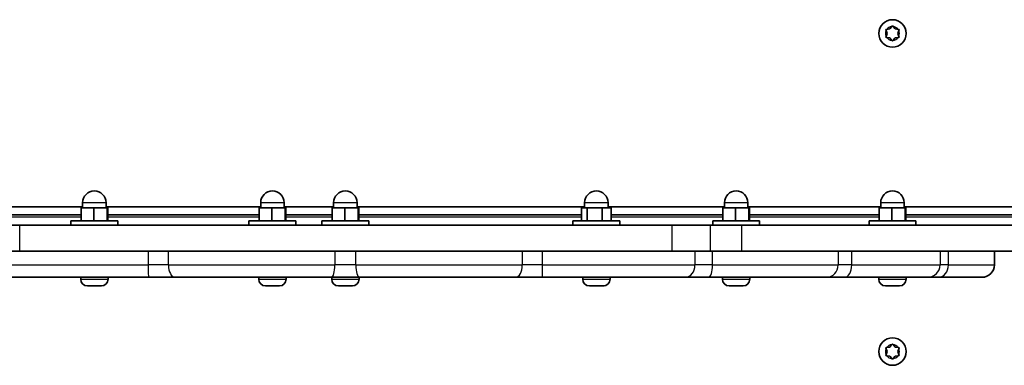
# Model space of a CAD drawing. Units: millimetres. Extents: x -3316 to 3526, y -5159 to 5456.
# Drawn here: x 726 to 1103, y -1552 to -1420 of the extents above; entities that cross this region are included whole.
import ezdxf

# ---------------------------------------------------------------- set-up
doc = ezdxf.new("R2010")
doc.units = ezdxf.units.MM
doc.layers.add('Widoczne (ISO)', color=7, linetype='Continuous', lineweight=35)
doc.layers.add('Widoczne wąskie (ISO)', color=7, linetype='Continuous', lineweight=25)

msp = doc.modelspace()

# ---------------------------------------------------------------- linework, layer by layer
at = {"layer": 'Widoczne (ISO)'}
for p, q in [((1058.5, -1424.96), (1058.06, -1423.84)), ((1058.31, -1423.4), (1059.5, -1423.23)), ((1059.5, -1423.23), (1060.25, -1422.28)), ((1060.76, -1422.28), (1061.5, -1423.23)), ((1061.5, -1423.23), (1062.7, -1423.4)), ((1062.95, -1423.84), (1062.5, -1424.96)), ((1058.06, -1426.08), (1058.5, -1424.96)), ((1059.5, -1426.69), (1058.31, -1426.52)), ((1060.25, -1427.64), (1059.5, -1426.69)), ((1061.34, -1426.89), (1060.76, -1427.64)), ((1062.7, -1426.52), (1061.5, -1426.69)), ((1062.5, -1424.96), (1062.95, -1426.08)), ((749.66, -1491.46), (705, -1491.46)), ((753.91, -1491.86), (749.04, -1491.86)), ((749.04, -1496.86), (749.04, -1491.86)), ((749.66, -1491.86), (749.66, -1489.86)), ((759.03, -1491.86), (753.91, -1491.86)), ((753.91, -1496.86), (753.91, -1491.86)), ((758.66, -1491.86), (758.66, -1489.86)), ((818, -1491.46), (758.66, -1491.46)), ((759.28, -1491.86), (759.03, -1491.86)), ((759.03, -1496.86), (759.03, -1491.86)), ((759.28, -1496.86), (759.28, -1491.86)), ((822.26, -1491.86), (817.38, -1491.86)), ((817.38, -1496.86), (817.38, -1491.86)), ((818, -1491.86), (818, -1489.86)), ((827.38, -1491.86), (822.26, -1491.86)), ((822.26, -1496.86), (822.26, -1491.86)), ((827, -1491.86), (827, -1489.86)), ((846, -1491.46), (827, -1491.46)), ((827.62, -1491.86), (827.38, -1491.86)), ((827.38, -1496.86), (827.38, -1491.86)), ((827.62, -1496.86), (827.62, -1491.86)), ((850.26, -1491.86), (845.38, -1491.86)), ((845.38, -1496.86), (845.38, -1491.86)), ((846, -1491.86), (846, -1489.86)), ((855.38, -1491.86), (850.26, -1491.86)), ((850.26, -1496.86), (850.26, -1491.86)), ((855, -1491.86), (855, -1489.86)), ((942.35, -1491.46), (855, -1491.46)), ((855.62, -1491.86), (855.38, -1491.86)), ((855.38, -1496.86), (855.38, -1491.86)), ((855.62, -1496.86), (855.62, -1491.86)), ((941.12, -1496.86), (941.12, -1491.86)), ((943.32, -1491.86), (941.12, -1491.86)), ((942.35, -1491.86), (942.35, -1489.86)), ((949.05, -1491.86), (943.32, -1491.86)), ((943.32, -1496.86), (943.32, -1491.86)), ((952.57, -1491.86), (949.05, -1491.86)), ((949.05, -1496.86), (949.05, -1491.86)), ((951.35, -1491.86), (951.35, -1489.86)), ((996, -1491.46), (951.35, -1491.46)), ((952.57, -1496.86), (952.57, -1491.86)), ((1000.26, -1491.86), (995.38, -1491.86)), ((995.38, -1496.86), (995.38, -1491.86)), ((996, -1491.86), (996, -1489.86)), ((1005.38, -1491.86), (1000.26, -1491.86)), ((1000.26, -1496.86), (1000.26, -1491.86)), ((1005, -1491.86), (1005, -1489.86)), ((1056, -1491.46), (1005, -1491.46)), ((1005.62, -1491.86), (1005.38, -1491.86)), ((1005.38, -1496.86), (1005.38, -1491.86)), ((1005.62, -1496.86), (1005.62, -1491.86)), ((1060.26, -1491.86), (1055.38, -1491.86)), ((1055.38, -1496.86), (1055.38, -1491.86)), ((1056, -1491.86), (1056, -1489.86)), ((1065.38, -1491.86), (1060.26, -1491.86)), ((1060.26, -1496.86), (1060.26, -1491.86)), ((1065, -1491.86), (1065, -1489.86)), ((1146.76, -1491.46), (1065, -1491.46)), ((1065.62, -1491.86), (1065.38, -1491.86)), ((1065.38, -1496.86), (1065.38, -1491.86)), ((1065.62, -1496.86), (1065.62, -1491.86)), ((705.62, -1494.46), (749.04, -1494.46)), ((759.28, -1494.46), (817.38, -1494.46)), ((827.62, -1494.46), (845.38, -1494.46)), ((855.62, -1494.46), (941.12, -1494.46)), ((952.57, -1494.46), (995.38, -1494.46)), ((1005.62, -1494.46), (1055.38, -1494.46)), ((1065.62, -1494.46), (1146.5, -1494.46)), ((725.5, -1498.46), (710.5, -1498.46)), ((975.87, -1498.46), (725.5, -1498.46)), ((763.16, -1496.86), (745.16, -1496.86)), ((745.16, -1496.86), (745.16, -1498.46)), ((763.16, -1496.86), (763.16, -1498.46)), ((831.5, -1496.86), (813.5, -1496.86)), ((813.5, -1496.86), (813.5, -1498.46)), ((831.5, -1496.86), (831.5, -1498.46)), ((859.5, -1496.86), (841.5, -1496.86)), ((841.5, -1496.86), (841.5, -1498.46)), ((859.5, -1496.86), (859.5, -1498.46)), ((955.85, -1496.86), (937.85, -1496.86)), ((937.85, -1496.86), (937.85, -1498.46)), ((955.85, -1496.86), (955.85, -1498.46)), ((990.69, -1498.46), (975.87, -1498.46)), ((990.69, -1498.46), (1002.66, -1498.46)), ((1009.5, -1496.86), (991.5, -1496.86)), ((991.5, -1496.86), (991.5, -1498.46)), ((1002.66, -1498.46), (1158.35, -1498.46)), ((1009.5, -1496.86), (1009.5, -1498.46)), ((1069.5, -1496.86), (1051.5, -1496.86)), ((1051.5, -1496.86), (1051.5, -1498.46)), ((1069.5, -1496.86), (1069.5, -1498.46)), ((710.5, -1508.46), (725.5, -1508.46)), ((975.87, -1508.46), (725.5, -1508.46)), ((975.87, -1508.46), (990.69, -1508.46)), ((1002.66, -1508.46), (990.69, -1508.46)), ((1002.66, -1508.46), (1158.35, -1508.46)), ((1099.64, -1513.71), (1099.64, -1508.46)), ((774.92, -1518.46), (719.9, -1518.46)), ((748.91, -1519.2), (748.91, -1518.46)), ((759.41, -1519.2), (759.41, -1518.46)), ((774.92, -1518.46), (785.12, -1518.46)), ((845.18, -1518.46), (785.12, -1518.46)), ((817.25, -1519.2), (817.25, -1518.46)), ((827.75, -1519.2), (827.75, -1518.46)), ((845.18, -1518.46), (855.82, -1518.46)), ((845.25, -1519.2), (845.25, -1518.46)), ((855.75, -1519.2), (855.75, -1518.46)), ((915.89, -1518.46), (855.82, -1518.46)), ((915.89, -1518.46), (926.08, -1518.46)), ((981.1, -1518.46), (926.08, -1518.46)), ((941.6, -1519.2), (941.6, -1518.46)), ((952.1, -1519.2), (952.1, -1518.46)), ((981.1, -1518.46), (989.99, -1518.46)), ((1035.34, -1518.46), (989.99, -1518.46)), ((995.25, -1519.2), (995.25, -1518.46)), ((1005.75, -1519.2), (1005.75, -1518.46)), ((1035.34, -1518.46), (1042.18, -1518.46)), ((1074.05, -1518.46), (1042.18, -1518.46)), ((1055.25, -1519.2), (1055.25, -1518.46)), ((1065.75, -1519.2), (1065.75, -1518.46)), ((1074.05, -1518.46), (1078.27, -1518.46)), ((1094.89, -1518.46), (1078.27, -1518.46)), ((751.67, -1521.76), (751.47, -1521.76)), ((751.9, -1521.76), (751.67, -1521.76)), ((753.79, -1521.76), (751.9, -1521.76)), ((754.02, -1521.76), (753.79, -1521.76)), ((756.28, -1521.76), (754.3, -1521.76)), ((756.56, -1521.76), (756.28, -1521.76)), ((756.85, -1521.76), (756.56, -1521.76)), ((820.01, -1521.76), (819.81, -1521.76)), ((820.25, -1521.76), (820.01, -1521.76)), ((822.14, -1521.76), (820.25, -1521.76)), ((822.36, -1521.76), (822.14, -1521.76)), ((824.63, -1521.76), (822.64, -1521.76)), ((824.9, -1521.76), (824.63, -1521.76)), ((825.19, -1521.76), (824.9, -1521.76)), ((848.01, -1521.76), (847.81, -1521.76)), ((848.25, -1521.76), (848.01, -1521.76)), ((850.13, -1521.76), (848.25, -1521.76)), ((850.36, -1521.76), (850.13, -1521.76)), ((852.63, -1521.76), (850.64, -1521.76)), ((852.9, -1521.76), (852.63, -1521.76)), ((853.19, -1521.76), (852.9, -1521.76)), ((945.01, -1521.76), (944.16, -1521.76)), ((945.26, -1521.76), (945.01, -1521.76)), ((945.26, -1521.76), (945.26, -1521.75)), ((945.41, -1521.76), (945.26, -1521.76)), ((947.63, -1521.76), (945.41, -1521.76)), ((948.1, -1521.76), (947.63, -1521.76)), ((949.47, -1521.76), (948.1, -1521.76)), ((949.53, -1521.76), (949.47, -1521.76)), ((998.01, -1521.76), (997.81, -1521.76)), ((998.25, -1521.76), (998.01, -1521.76)), ((1000.14, -1521.76), (998.25, -1521.76)), ((1000.36, -1521.76), (1000.14, -1521.76)), ((1002.63, -1521.76), (1000.64, -1521.76)), ((1002.9, -1521.76), (1002.63, -1521.76)), ((1003.19, -1521.76), (1002.9, -1521.76)), ((1058.01, -1521.76), (1057.81, -1521.76)), ((1058.25, -1521.76), (1058.01, -1521.76)), ((1060.14, -1521.76), (1058.25, -1521.76)), ((1060.36, -1521.76), (1060.14, -1521.76)), ((1062.63, -1521.76), (1060.64, -1521.76)), ((1062.9, -1521.76), (1062.63, -1521.76)), ((1063.19, -1521.76), (1062.9, -1521.76)), ((1058.31, -1545.4), (1059.5, -1545.23)), ((1059.66, -1545.02), (1060.25, -1544.28)), ((1060.76, -1544.28), (1061.5, -1545.23)), ((1061.5, -1545.23), (1062.7, -1545.4)), ((1058.5, -1546.96), (1058.06, -1545.84)), ((1058.06, -1548.08), (1058.5, -1546.96)), ((1059.5, -1548.69), (1058.31, -1548.52)), ((1060.25, -1549.64), (1059.5, -1548.69)), ((1061.5, -1548.69), (1060.76, -1549.64)), ((1062.7, -1548.52), (1061.5, -1548.69)), ((1062.95, -1545.84), (1062.5, -1546.96)), ((1062.5, -1546.96), (1062.95, -1548.08))]:
    msp.add_line(p, q, dxfattribs=at)
for centre in [(1060.5, -1424.96), (1060.5, -1546.96)]:
    msp.add_circle(centre, 5.25, dxfattribs=at)
for centre, radius, start, end in [((1061.53, -1426.88), 0.189, 98.262, 185.2141), ((754.16, -1489.86), 4.5, 0, 180), ((822.5, -1489.86), 4.5, 0, 180), ((850.5, -1489.86), 4.5, 0, 180), ((946.85, -1489.86), 4.5, 0, 180), ((1000.5, -1489.86), 4.5, 0, 180), ((1060.5, -1489.86), 4.5, 0, 180), ((1094.89, -1513.71), 4.75, 270, 0), ((751.47, -1519.2), 2.56, 180, 270), ((756.85, -1519.2), 2.56, 270, 0), ((819.81, -1519.2), 2.56, 180, 270), ((825.19, -1519.2), 2.56, 270, 0), ((847.81, -1519.2), 2.56, 180, 270), ((853.19, -1519.2), 2.56, 270, 0), ((944.16, -1519.2), 2.56, 180, 270), ((949.54, -1519.2), 2.56, 270, 0), ((997.81, -1519.2), 2.56, 180, 270), ((1003.19, -1519.2), 2.56, 270, 0), ((1057.81, -1519.2), 2.56, 180, 270), ((1063.19, -1519.2), 2.56, 270, 0), ((1059.48, -1545.04), 0.189, 278.262, 5.2141)]:
    msp.add_arc(centre, radius, start, end, dxfattribs=at)
for points in [[(1057.91, -1423.46), (1058.04, -1423.44), (1058.18, -1423.42), (1058.31, -1423.4)], [(1058.06, -1423.84), (1058.01, -1423.72), (1057.96, -1423.59), (1057.91, -1423.46)], [(1060.25, -1422.28), (1060.33, -1422.18), (1060.42, -1422.07), (1060.5, -1421.96)], [(1060.5, -1421.96), (1060.59, -1422.07), (1060.68, -1422.18), (1060.76, -1422.28)], [(1062.7, -1423.4), (1062.82, -1423.42), (1062.96, -1423.44), (1063.1, -1423.46)], [(1063.1, -1423.46), (1063.05, -1423.59), (1063, -1423.72), (1062.95, -1423.84)], [(1057.91, -1426.46), (1057.96, -1426.33), (1058.01, -1426.2), (1058.06, -1426.08)], [(1058.31, -1426.52), (1058.18, -1426.5), (1058.04, -1426.48), (1057.91, -1426.46)], [(1060.5, -1427.96), (1060.42, -1427.85), (1060.33, -1427.74), (1060.25, -1427.64)], [(1060.76, -1427.64), (1060.68, -1427.74), (1060.59, -1427.85), (1060.5, -1427.96)], [(1063.1, -1426.46), (1062.96, -1426.48), (1062.82, -1426.5), (1062.7, -1426.52)], [(1062.95, -1426.08), (1063, -1426.2), (1063.05, -1426.33), (1063.1, -1426.46)], [(751.5, -1521.74), (751.64, -1521.75), (751.77, -1521.76), (751.9, -1521.76)], [(751.67, -1521.76), (751.61, -1521.76), (751.56, -1521.75), (751.5, -1521.74)], [(753.79, -1521.76), (753.87, -1521.76), (753.95, -1521.75), (754.03, -1521.74)], [(754.16, -1521.75), (754.11, -1521.76), (754.07, -1521.76), (754.02, -1521.76)], [(754.03, -1521.74), (754.12, -1521.75), (754.21, -1521.76), (754.3, -1521.76)], [(756.28, -1521.76), (756.41, -1521.76), (756.55, -1521.75), (756.69, -1521.74)], [(756.69, -1521.74), (756.64, -1521.75), (756.6, -1521.76), (756.56, -1521.76)], [(819.84, -1521.74), (819.98, -1521.75), (820.12, -1521.76), (820.25, -1521.76)], [(820.01, -1521.76), (819.96, -1521.76), (819.9, -1521.75), (819.84, -1521.74)], [(822.14, -1521.76), (822.21, -1521.76), (822.29, -1521.75), (822.38, -1521.74)], [(822.5, -1521.75), (822.46, -1521.76), (822.41, -1521.76), (822.36, -1521.76)], [(822.38, -1521.74), (822.47, -1521.75), (822.56, -1521.76), (822.64, -1521.76)], [(824.63, -1521.76), (824.76, -1521.76), (824.89, -1521.75), (825.03, -1521.74)], [(825.03, -1521.74), (824.99, -1521.75), (824.94, -1521.76), (824.9, -1521.76)], [(847.84, -1521.74), (847.98, -1521.75), (848.12, -1521.76), (848.25, -1521.76)], [(848.01, -1521.76), (847.96, -1521.76), (847.9, -1521.75), (847.84, -1521.74)], [(850.13, -1521.76), (850.21, -1521.76), (850.29, -1521.75), (850.37, -1521.74)], [(850.5, -1521.75), (850.46, -1521.76), (850.41, -1521.76), (850.36, -1521.76)], [(850.37, -1521.74), (850.47, -1521.75), (850.56, -1521.76), (850.64, -1521.76)], [(852.63, -1521.76), (852.76, -1521.76), (852.89, -1521.75), (853.03, -1521.74)], [(853.03, -1521.74), (852.99, -1521.75), (852.94, -1521.76), (852.9, -1521.76)], [(945.01, -1521.76), (945.01, -1521.76), (945.01, -1521.75), (945.02, -1521.74)], [(945.02, -1521.74), (945.15, -1521.75), (945.29, -1521.76), (945.41, -1521.76)], [(947.63, -1521.76), (947.75, -1521.76), (947.87, -1521.75), (947.99, -1521.74)], [(947.99, -1521.74), (948.03, -1521.75), (948.07, -1521.76), (948.1, -1521.76)], [(949.47, -1521.76), (949.58, -1521.76), (949.7, -1521.75), (949.82, -1521.74)], [(949.82, -1521.74), (949.72, -1521.75), (949.63, -1521.76), (949.53, -1521.76)], [(997.84, -1521.74), (997.98, -1521.75), (998.12, -1521.76), (998.25, -1521.76)], [(998.01, -1521.76), (997.96, -1521.76), (997.9, -1521.75), (997.84, -1521.74)], [(1000.14, -1521.76), (1000.21, -1521.76), (1000.29, -1521.75), (1000.38, -1521.74)], [(1000.5, -1521.75), (1000.46, -1521.76), (1000.41, -1521.76), (1000.36, -1521.76)], [(1000.38, -1521.74), (1000.47, -1521.75), (1000.56, -1521.76), (1000.64, -1521.76)], [(1002.63, -1521.76), (1002.76, -1521.76), (1002.89, -1521.75), (1003.03, -1521.74)], [(1003.03, -1521.74), (1002.99, -1521.75), (1002.94, -1521.76), (1002.9, -1521.76)], [(1057.84, -1521.74), (1057.98, -1521.75), (1058.12, -1521.76), (1058.25, -1521.76)], [(1058.01, -1521.76), (1057.96, -1521.76), (1057.9, -1521.75), (1057.84, -1521.74)], [(1060.14, -1521.76), (1060.21, -1521.76), (1060.29, -1521.75), (1060.38, -1521.74)], [(1060.5, -1521.75), (1060.46, -1521.76), (1060.41, -1521.76), (1060.36, -1521.76)], [(1060.38, -1521.74), (1060.47, -1521.75), (1060.56, -1521.76), (1060.64, -1521.76)], [(1062.63, -1521.76), (1062.76, -1521.76), (1062.89, -1521.75), (1063.03, -1521.74)], [(1063.03, -1521.74), (1062.99, -1521.75), (1062.94, -1521.76), (1062.9, -1521.76)], [(1057.91, -1545.46), (1058.04, -1545.44), (1058.18, -1545.42), (1058.31, -1545.4)], [(1058.06, -1545.84), (1058.01, -1545.72), (1057.96, -1545.59), (1057.91, -1545.46)], [(1060.25, -1544.28), (1060.33, -1544.18), (1060.42, -1544.07), (1060.5, -1543.96)], [(1060.5, -1543.96), (1060.59, -1544.07), (1060.68, -1544.18), (1060.76, -1544.28)], [(1062.7, -1545.4), (1062.82, -1545.42), (1062.96, -1545.44), (1063.1, -1545.46)], [(1063.1, -1545.46), (1063.05, -1545.59), (1063, -1545.72), (1062.95, -1545.84)], [(1057.91, -1548.46), (1057.96, -1548.33), (1058.01, -1548.2), (1058.06, -1548.08)], [(1058.31, -1548.52), (1058.18, -1548.5), (1058.04, -1548.48), (1057.91, -1548.46)], [(1063.1, -1548.46), (1062.96, -1548.48), (1062.82, -1548.5), (1062.7, -1548.52)], [(1062.95, -1548.08), (1063, -1548.2), (1063.05, -1548.33), (1063.1, -1548.46)], [(1060.5, -1549.96), (1060.42, -1549.85), (1060.33, -1549.74), (1060.25, -1549.64)], [(1060.76, -1549.64), (1060.68, -1549.74), (1060.59, -1549.85), (1060.5, -1549.96)]]:
    msp.add_open_spline(points, degree=3, dxfattribs=at)
at = {"layer": 'Widoczne wąskie (ISO)'}
for p, q in [((758.66, -1489.86), (749.66, -1489.86)), ((827, -1489.86), (818, -1489.86)), ((855, -1489.86), (846, -1489.86)), ((951.35, -1489.86), (942.35, -1489.86)), ((1005, -1489.86), (996, -1489.86)), ((1065, -1489.86), (1056, -1489.86)), ((749.04, -1495.46), (705.62, -1495.46)), ((817.38, -1495.46), (759.28, -1495.46)), ((845.38, -1495.46), (827.62, -1495.46)), ((941.12, -1495.46), (855.62, -1495.46)), ((995.38, -1495.46), (952.57, -1495.46)), ((1055.38, -1495.46), (1005.62, -1495.46)), ((1138.5, -1495.46), (1065.62, -1495.46)), ((725.5, -1508.46), (725.5, -1498.46)), ((975.87, -1498.46), (975.87, -1508.46)), ((990.69, -1508.46), (990.69, -1498.46)), ((1002.66, -1508.46), (1002.66, -1498.46)), ((774.84, -1508.46), (774.84, -1513.71)), ((782.58, -1513.71), (782.58, -1508.46)), ((846.46, -1508.46), (846.46, -1513.71)), ((854.54, -1513.71), (854.54, -1508.46)), ((918.43, -1508.46), (918.43, -1513.71)), ((926.17, -1513.71), (926.17, -1508.46)), ((984.69, -1508.46), (984.69, -1513.71)), ((991.44, -1513.71), (991.44, -1508.46)), ((1039.67, -1508.46), (1039.67, -1513.71)), ((1044.86, -1513.71), (1044.86, -1508.46)), ((1078.76, -1508.46), (1078.76, -1513.71)), ((1081.96, -1513.71), (1081.96, -1508.46)), ((716.32, -1513.71), (774.84, -1513.71)), ((782.58, -1513.71), (774.84, -1513.71)), ((782.58, -1513.71), (846.46, -1513.71)), ((854.54, -1513.71), (846.46, -1513.71)), ((854.54, -1513.71), (918.43, -1513.71)), ((926.17, -1513.71), (918.43, -1513.71)), ((926.17, -1513.71), (984.69, -1513.71)), ((991.44, -1513.71), (984.69, -1513.71)), ((991.44, -1513.71), (1039.67, -1513.71)), ((1044.86, -1513.71), (1039.67, -1513.71)), ((1044.86, -1513.71), (1078.76, -1513.71)), ((1081.96, -1513.71), (1078.76, -1513.71)), ((1081.96, -1513.71), (1099.64, -1513.71)), ((748.91, -1519.2), (759.41, -1519.2)), ((817.25, -1519.2), (827.75, -1519.2)), ((845.25, -1519.2), (855.75, -1519.2)), ((941.6, -1519.2), (952.1, -1519.2)), ((995.25, -1519.2), (1005.75, -1519.2)), ((1055.25, -1519.2), (1065.75, -1519.2))]:
    msp.add_line(p, q, dxfattribs=at)
for centre, start, end in [((1060.5, -1424.96), 155.4174, 204.5826), ((1060.5, -1424.96), 95.4174, 144.5826), ((1060.5, -1424.96), 35.4174, 84.5826), ((1060.5, -1424.96), 335.4174, 24.5826), ((1060.5, -1424.96), 215.4174, 264.5826), ((1060.5, -1424.96), 275.4174, 324.5826), ((1060.5, -1546.96), 95.4174, 144.5826), ((1060.5, -1546.96), 35.4174, 84.5826), ((1060.5, -1546.96), 155.4174, 204.5826), ((1060.5, -1546.96), 215.4174, 264.5826), ((1060.5, -1546.96), 275.4174, 324.5826), ((1060.5, -1546.96), 335.4174, 24.5826)]:
    msp.add_arc(centre, 2.69, start, end, dxfattribs=at)
for centre, ratio, start_param, end_param in [((774.92, -1513.71), 0.01813, 4.712389, 6.283185), ((785.12, -1513.71), 0.534271, 4.712389, 6.283185), ((845.18, -1513.71), 0.269387, 0, 1.570796), ((855.82, -1513.71), 0.269387, 4.712389, 6.283185), ((915.89, -1513.71), 0.534271, 0, 1.570796), ((926.08, -1513.71), 0.01813, 0, 1.570796), ((981.1, -1513.71), 0.754265, 0, 1.570796), ((989.99, -1513.71), 0.304125, 0, 1.570796), ((1035.34, -1513.71), 0.910884, 0, 1.570796), ((1042.18, -1513.71), 0.564566, 0, 1.570796), ((1074.05, -1513.71), 0.99097, 0, 1.570796), ((1078.27, -1513.71), 0.777572, 0, 1.570796)]:
    msp.add_ellipse(centre, major_axis=(0, -4.75), ratio=ratio, start_param=start_param, end_param=end_param, dxfattribs=at)

doc.saveas('drawing.dxf')
